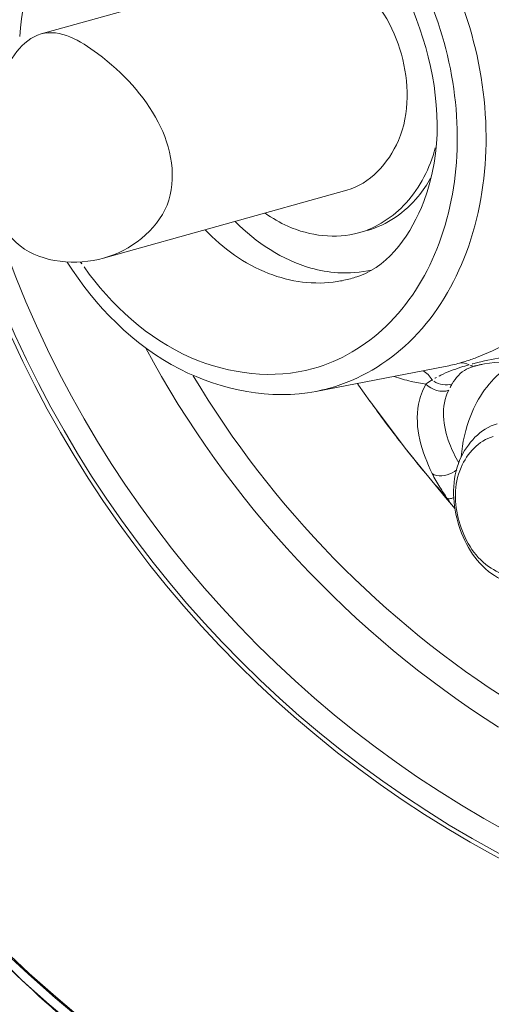
# Model space of a CAD drawing. Extents: x 2279545 to 2286950, y 13738945 to 13747324.
# Drawn here: x 2286543 to 2286543, y 13739327 to 13739327 of the extents above; entities that cross this region are included whole.
import ezdxf

# ---------------------------------------------------------------- set-up
doc = ezdxf.new("R2010")
doc.units = 0
doc.header["$MEASUREMENT"] = 0
for name, color, linetype in [('C-U01-SEW-LS-ASPH-HTCH', 244, 'Continuous'), ('C-U01-SEW-LS-CONC-HTCH', 244, 'Continuous'), ('C-U01-SEW-LS-SITE', 1, 'Continuous'), ('C-U01-SEW-LS-WELL', 1, 'Sewer_08in')]:
    doc.layers.add(name, color=color, linetype=linetype)
doc.styles.add('SSP', font='SourceSansPro-Regular_0.ttf')
doc.linetypes.add('Sewer_08in', pattern='A,4,-0.2,["8\'\'SS",SSP,S=0.1,R=0,X=-0.1,Y=-0.05],-0.4', length=4.6)

msp = doc.modelspace()

# ---------------------------------------------------------------- hatches: boundary and pattern name
at = {"layer": 'C-U01-SEW-LS-ASPH-HTCH', "ltscale": 0.5, "transparency": 33554585}
h = msp.add_hatch(color=256, dxfattribs=at)
h.dxf.hatch_style = 1
h.paths.add_polyline_path([(2286573.510576663, 13739373.79318194), (2286494.581817746, 13739351.56142503), (2286495.948009407, 13739346.71113106), (2286512.204605147, 13739288.9960283), (2286591.133260935, 13739311.22768827)])
h.paths.add_polyline_path([(2286533.663223751, 13739331.12905644), (2286574.090184555, 13739342.51592783), (2286578.699156309, 13739326.15263417), (2286538.272195504, 13739314.76576278)], flags=16)
h.paths.add_polyline_path([(2286538.299066354, 13739323.63163773, 0.7000048338456868), (2286538.383656526, 13739323.33930496, 0.7000048338456868)], flags=0)
h.paths.add_polyline_path([(2286529.261740708, 13739310.14998525), (2286531.92686484, 13739300.68795956), (2286531.926864504, 13739300.68795946), (2286516.526153143, 13739296.35011376), (2286516.526117858, 13739296.35010382), (2286513.860993727, 13739305.81212951)], flags=16)
h.paths.add_polyline_path([(2286538.813268777, 13739312.84034304), (2286556.62037283, 13739317.85602297), (2286558.518184717, 13739311.11819617), (2286540.711071017, 13739306.10255047)], flags=16)
h.paths.add_polyline_path([(2286527.1874486, 13739306.44899724), (2286528.225822817, 13739302.76244343), (2286518.600355953, 13739300.05128359), (2286517.561981736, 13739303.7378374)], flags=0)
h.paths.add_polyline_path([(2286570.578453819, 13739321.78756478), (2286579.241368328, 13739324.22762875), (2286581.681432304, 13739315.56471425), (2286573.018517795, 13739313.12465027)], flags=16)
h.paths.add_polyline_path([(2286574.130236366, 13739318.39269678), (2286577.291654892, 13739321.39029576, -0.1920103428970691), (2286577.182876864, 13739321.66311336, -1), (2286577.97588723, 13739321.66311336, -0.3365715038688812), (2286577.685963052, 13739321.28120126), (2286578.78514551, 13739317.34249685, -0.496365884062872), (2286579.288231699, 13739316.96058475, -1), (2286578.495221333, 13739316.96058475, -0.05648178468554539), (2286578.505276496, 13739317.04931322), (2286574.228959231, 13739318.0311507, -0.8930757056026919), (2286573.446004028, 13739318.11987917, -0.6778377905171423)], flags=0)
at = {"layer": 'C-U01-SEW-LS-CONC-HTCH'}
h = msp.add_hatch(dxfattribs=at)
h.set_pattern_fill('AR-CONC', color=256, scale=0.3499999999999999, angle=105.3877772166758)
h.set_pattern_definition([(155.3877772166758, (524862.2244605287, 27596784.91317195), (-0.4543794806319866, 2.478697094735462), [0.2624999999999999, -2.887499999999999]), (100.3877772166757, (524862.2244605287, 27596784.91317195), (-2.409434464192428, -1.16680163710949), [0.2099999999999999, -2.309999999999999]), (205.8392216766758, (524862.1865955703, 27596785.11973004), (-2.863813916576365, 1.311895457193868), [0.2230906719999998, -2.453997391999997]), (151.5719772166758, (524861.5495541054, 27596784.72742664), (-0.4326252312356548, 3.755162295340229), [0.3937499999999999, -4.331249999999999]), (202.0234127066758, (524861.5135021459, 27596785.04035676), (-4.155239866902216, 2.249356944011133), [0.3346361969999999, -3.680998159999998]), (96.5719412066757, (524861.5495541054, 27596784.72742664), (-4.155239864624256, 2.24935694238936), [0.3149999999999988, -3.465000003499989]), (126.3877772166758, (524861.6254080562, 27596785.11131618), (0.8042869489238996, 2.388204870537723), [0.2625, -2.887499999999999]), (71.38777721667581, (524861.6254080562, 27596785.11131618), (-2.673015524033405, 0.1476093014550963), [0.2099999999999994, -2.30999999999999]), (176.8392219566758, (524861.6924319682, 27596785.31033325), (-1.868728563005018, 2.535814148787638), [0.2230906649999994, -2.45399739199999]), (142.8877772166758, (524862.2244605287, 27596784.91317195), (-1.13465418106252, -0.2681335383672517), [0, -2.281999999999998, 0, -2.344999999999999, 0, -2.318749999999999]), (112.8877772166758, (524862.2244605287, 27596784.91317195), (-1.575274652328736, 0.5214359737595586), [0, -1.336999999999999, 0, -2.229499999999997, 0, -0.8837499999999993]), (72.88777721667581, (524862.431566549, 27596784.16065129), (-0.4196629308659533, 1.82234826269761), [0, -0.8749999999999992, 0, -2.729999999999997, 0, -3.622499999999997]), (62.88777721667578, (524862.5244392045, 27596783.82319808), (-0.8794279572524727, 1.875010302399094), [0, -1.137499999999997, 0, -1.812999999999996, 0, -2.572499999999993])])
edge = h.paths.add_edge_path(flags=16)
edge.add_arc((2286543.56374815, 13739325.11449749), 4, 0, 360)
h.paths.add_polyline_path([(2286578.415486061, 13739326.07283466), (2286573.80651434, 13739342.43612833), (2286533.663223751, 13739331.12905644), (2286538.272195504, 13739314.76576278)])

# ---------------------------------------------------------------- linework, layer by layer
at = {"layer": 'C-U01-SEW-LS-SITE', "color": 1, "linetype": 'Continuous'}
for radius in [4.5, 4]:
    msp.add_circle((2286543.563748149, 13739325.11449749), radius, dxfattribs=at)
at = {"layer": 'C-U01-SEW-LS-WELL', "color": 13, "linetype": 'Continuous', "lineweight": 0}
for p, q in [((2286542.858795598, 13739327.12458576), (2286542.750004994, 13739327.09422534)), ((2286542.886795707, 13739327.02425287), (2286542.778005103, 13739326.99389245)), ((2286542.891291525, 13739326.98555624), (2286542.892614007, 13739326.98602481)), ((2286542.947596111, 13739326.94638877), (2286542.947696445, 13739326.94640804)), ((2286542.872928122, 13739326.93423067), (2286542.930852467, 13739326.94540897)), ((2286542.944297561, 13739326.94562303), (2286542.944620729, 13739326.9457115)), ((2286542.875965357, 13739326.93487846), (2286542.873075387, 13739326.93425923)), ((2286542.93452723, 13739326.88262958), (2286542.934535813, 13739326.88261982)), ((2286542.934535624, 13739326.88261999), (2286542.935213606, 13739326.88187852))]:
    msp.add_line(p, q, dxfattribs=at)
for points in [[(2286542.947698007, 13739326.94640837), (2286542.94847841, 13739326.94655099), (2286542.950608545, 13739326.94688261)], [(2286542.950608545, 13739326.94688261), (2286542.952888517, 13739326.94715674), (2286542.955284469, 13739326.94736479), (2286542.957782194, 13739326.94750016), (2286542.960361931, 13739326.94755531), (2286542.963008832, 13739326.9475227), (2286542.965722412, 13739326.94739425), (2286542.96814434, 13739326.94719637)], [(2286542.891581092, 13739326.93783034), (2286542.892109442, 13739326.93706735), (2286542.897159623, 13739326.92991447)], [(2286542.89700811, 13739326.93012987), (2286542.913950407, 13739326.90742803), (2286542.930927109, 13739326.8867687), (2286542.93452723, 13739326.88262958)]]:
    msp.add_lwpolyline(points, dxfattribs=at)
for radius in [0.664914105175, 0.6609192281583333, 0.6604166666666667, 0.49582362245, 0.4939626976499999, 0.4835523765333334]:
    msp.add_circle((2286543.188810188, 13739327.16261015), radius, dxfattribs=at)
for centre, radius, start, end in [((2286544.002587567, 13739327.3897127), 1.515705626333333, 175.6715980862776, 215.5142701481866), ((2286544.002596241, 13739327.38971774), 1.513633229841667, 175.6732188997303, 215.5126194521239), ((2286542.887871374, 13739327.07475996), 0.1458258835833333, 214.5349954822898, 215.5722685104068), ((2286542.87417599, 13739327.03595759), 0.0532281689, 285.5934847933659, 288.75670730258), ((2286542.874191779, 13739327.03595506), 0.053221485775, 279.0485076116416, 285.5778462055154), ((2286542.915418568, 13739327.02512813), 0.08119942423333333, 280.9570972458272, 285.6241687147297), ((2286542.914142361, 13739327.02983434), 0.08607545603333333, 285.5985712886907, 287.3531954527553), ((2286542.913139694, 13739327.03304359), 0.089437694325, 287.3530895845062, 289.0494636453255), ((2286543.054083139, 13739326.51877312), 0.4419542086333333, 104.4596244996723, 104.7589988191394), ((2286542.911987104, 13739327.03638218), 0.092969642875, 289.0493448119055, 290.6897662118141), ((2286542.967039799, 13739326.86420628), 0.08618782024166667, 116.3284296580437, 117.7350818507996), ((2286542.930941948, 13739327.00473656), 0.06776616234999999, 250.2305420417333, 256.8711519930439), ((2286542.930504928, 13739327.00291897), 0.06589681870833333, 256.882235458157, 262.7949975623094), ((2286542.947711669, 13739326.90387461), 0.04221763780833333, 122.5889588546117, 127.1094319628431), ((2286542.931039911, 13739326.94651393), 0.009315307933333333, 229.3605002082458, 235.7851736650386), ((2286543.001445675, 13739326.79884279), 0.16005357755, 117.7471871962735, 118.5414744072281), ((2286542.857880959, 13739327.01223825), 0.07944547080833333, 283.1577474234224, 285.5926831122972), ((2286543.323440572, 13739327.23269717), 0.5228683829833334, 215.3854796009125, 217.8134994405342), ((2286543.322983125, 13739327.23230591), 0.5222671191333333, 217.8103575886855, 221.4889032623286), ((2286543.034911568, 13739326.95774522), 0.1254671788083333, 211.9492665948033, 214.7013086604416), ((2286543.946152826, 13739327.36824367), 1.450742164508333, 201.1696139501796, 214.9839694075125), ((2286544.009076712, 13739327.39244963), 1.518162902825, 201.1641014611993, 214.4470620361004), ((2286542.961707637, 13739327.97638753), 1.514141232958333, 265.6715982039834, 305.5142701086741), ((2286542.9617026, 13739327.9763962), 1.513633229841667, 265.6732157898607, 305.5126235438348), ((2286542.961707637, 13739327.97638753), 1.515705626333333, 265.6715982039834, 305.5142701086741), ((2286543.201790839, 13739327.1551295), 0.6682177280416666, 225.7203487277432, 236.0427513826169)]:
    msp.add_arc(centre, radius, start, end, dxfattribs=at)
for points, knots in [([(2286543.903666264, 13739326.81150411), (2286543.908308677, 13739326.86014664), (2286543.91142941, 13739326.95803704), (2286543.900219635, 13739327.15318426), (2286543.860114427, 13739327.34585537), (2286543.79304309, 13739327.52948928), (2286543.740120454, 13739327.63980156), (2286543.697629452, 13739327.71402906), (2286543.671801549, 13739327.7555082), (2286543.651742946, 13739327.7862076), (2286543.63057165, 13739327.81632869), (2286543.609352089, 13739327.84734453), (2286543.577643936, 13739327.869934), (2286543.540422346, 13739327.87858756), (2286543.50333263, 13739327.88008336), (2286543.454528819, 13739327.88294751), (2286543.393421145, 13739327.88358882), (2286543.320144412, 13739327.88110657), (2286543.222737996, 13739327.87295725), (2286543.10188535, 13739327.85395327), (2286542.959784971, 13739327.81719252), (2286542.821926223, 13739327.76683235), (2286542.711595755, 13739327.71394117), (2286542.626829364, 13739327.6653238), (2286542.57520196, 13739327.63253697), (2286542.535103482, 13739327.60437487), (2286542.504018213, 13739327.58315335), (2286542.481713942, 13739327.55143839), (2286542.475159498, 13739327.52634365), (2286542.473954283, 13739327.51371608)], [0, 0, 0, 0, 0.06233024349999999, 0.1246415933, 0.2491211609, 0.311433576, 0.3737449526, 0.4049095949, 0.420492929, 0.4360766136, 0.4516603419, 0.4675278029, 0.4837279243, 0.4999095790999999, 0.5155126171, 0.5310953964, 0.5622599993, 0.5934246490999999, 0.6245894725, 0.6869016237000001, 0.749215025, 0.8115274872, 0.8738388934, 0.9050035363, 0.9361682564, 0.9517522111, 0.9676189233, 0.9838191076999999, 1, 1, 1, 1]), ([(2286542.479684534, 13739327.51316922), (2286542.480835095, 13739327.52522521), (2286542.487097634, 13739327.54918015), (2286542.508698074, 13739327.57957434), (2286542.539122132, 13739327.60009989), (2286542.578817054, 13739327.62806092), (2286542.630253744, 13739327.66065267), (2286542.714657211, 13739327.70904394), (2286542.824527186, 13739327.76166712), (2286542.961797125, 13739327.81177849), (2286543.103287269, 13739327.84835332), (2286543.22361707, 13739327.86725915), (2286543.320600304, 13739327.87536423), (2286543.393558129, 13739327.87783086), (2286543.454399125, 13739327.87719046), (2286543.502977705, 13739327.87433774), (2286543.539364878, 13739327.87287296), (2286543.57538121, 13739327.86454733), (2286543.60578677, 13739327.84268694), (2286543.626295116, 13739327.81231895), (2286543.647281544, 13739327.78254848), (2286543.667228321, 13739327.75196691), (2286543.692933931, 13739327.71066309), (2286543.735213477, 13739327.63674336), (2286543.787876635, 13739327.52689743), (2286543.854614716, 13739327.34404428), (2286543.89451726, 13739327.15220345), (2286543.90566223, 13739326.95791663), (2286543.902556392, 13739326.8604669), (2286543.897935841, 13739326.81205108)], [0, 0, 0, 0, 0.0155679085, 0.0311337604, 0.0467553397, 0.0623905226, 0.0936590268, 0.1249277476, 0.1874476435, 0.2499692149, 0.3124920533, 0.3750129895, 0.4062820571, 0.437550843, 0.4688194301, 0.4844548144, 0.5000915703000001, 0.5156546208, 0.5312229176, 0.5468439512, 0.5624794238, 0.5781148174, 0.5937502498, 0.6250189612, 0.6875388294, 0.7500603393, 0.8749598851, 0.9374806291, 1, 1, 1, 1]), ([(2286542.47004717, 13739327.51408897), (2286542.465377323, 13739327.46531038), (2286542.462266888, 13739327.3671526), (2286542.473496679, 13739327.17148822), (2286542.513710182, 13739326.97831606), (2286542.580955255, 13739326.79420526), (2286542.634015087, 13739326.68360601), (2286542.676617219, 13739326.60918631), (2286542.702511067, 13739326.5675983), (2286542.722625722, 13739326.53682194), (2286542.743943244, 13739326.50646094), (2286542.765616925, 13739326.47490167), (2286542.798273401, 13739326.45166255), (2286542.836423301, 13739326.4427546), (2286542.87403265, 13739326.44121706), (2286542.922974094, 13739326.43835159), (2286542.984240263, 13739326.43770532), (2286543.057707439, 13739326.44019505), (2286543.155366851, 13739326.44836528), (2286543.276534199, 13739326.46741824), (2286543.419000844, 13739326.50427676), (2286543.557228622, 13739326.55475921), (2286543.667811964, 13739326.60781445), (2286543.742234629, 13739326.6504171), (2286543.783820802, 13739326.67631098), (2286543.814602586, 13739326.69642555), (2286543.84494344, 13739326.71774358), (2286543.876577096, 13739326.73941437), (2286543.899524779, 13739326.77207876), (2286543.90632735, 13739326.79806021), (2286543.907572188, 13739326.81113144)], [0, 0, 0, 0, 0.062181102, 0.1243292853, 0.2484828978, 0.310632132, 0.3727803344, 0.4038633843, 0.4194058512, 0.4349489509, 0.4504920672, 0.4665507474, 0.4832459973, 0.4999089226, 0.515485353, 0.5310268762, 0.562109933, 0.5931929803, 0.6242761952, 0.6864251840000001, 0.7485754087000001, 0.8107246915, 0.8728729233, 0.9039559726, 0.9194984369, 0.9350415415000001, 0.9505850845, 0.9666421612, 0.9833380757, 1, 1, 1, 1]), ([(2286542.473954112, 13739327.51371619), (2286542.469311697, 13739327.46507367), (2286542.466190966, 13739327.36718326), (2286542.477400741, 13739327.17203605), (2286542.517505949, 13739326.97936493), (2286542.584577286, 13739326.79573103), (2286542.637499921, 13739326.68541875), (2286542.679990923, 13739326.61119124), (2286542.705818826, 13739326.56971211), (2286542.725877429, 13739326.5390127), (2286542.747048725, 13739326.50889161), (2286542.768268286, 13739326.47787577), (2286542.799976439, 13739326.4552863), (2286542.83719803, 13739326.44663274), (2286542.874287745, 13739326.44513694), (2286542.923091557, 13739326.4422728), (2286542.984199231, 13739326.44163148), (2286543.057475964, 13739326.44411374), (2286543.15488238, 13739326.45226306), (2286543.275735025, 13739326.47126703), (2286543.417835405, 13739326.50802779), (2286543.555694153, 13739326.55838795), (2286543.66602462, 13739326.61127914), (2286543.750791011, 13739326.6598965), (2286543.802418415, 13739326.69268333), (2286543.842516894, 13739326.72084544), (2286543.873602163, 13739326.74206696), (2286543.895906433, 13739326.77378191), (2286543.902460878, 13739326.79887666), (2286543.903666092, 13739326.81150422)], [0, 0, 0, 0, 0.06233024349999999, 0.1246415933, 0.2491211609, 0.311433576, 0.3737449526, 0.4049095949, 0.420492929, 0.4360766136, 0.4516603419, 0.4675278029, 0.4837279243, 0.4999095790999999, 0.5155126171, 0.5310953964, 0.5622599993, 0.5934246490999999, 0.6245894725, 0.6869016237000001, 0.749215025, 0.8115274872, 0.8738388934, 0.9050035363, 0.9361682564, 0.9517522111, 0.9676189233, 0.9838191076999999, 1, 1, 1, 1]), ([(2286543.897935841, 13739326.81205108), (2286543.896785281, 13739326.79999509), (2286543.890522741, 13739326.77604015), (2286543.868922302, 13739326.74564596), (2286543.838498243, 13739326.72512042), (2286543.798803322, 13739326.69715938), (2286543.747366631, 13739326.66456763), (2286543.662963164, 13739326.61617637), (2286543.553093189, 13739326.56355319), (2286543.41582325, 13739326.51344181), (2286543.274333107, 13739326.47686698), (2286543.154003306, 13739326.45796115), (2286543.057020072, 13739326.44985607), (2286542.984062247, 13739326.44738944), (2286542.923221251, 13739326.44802984), (2286542.874642671, 13739326.45088257), (2286542.838255497, 13739326.45234734), (2286542.802239166, 13739326.46067298), (2286542.771833606, 13739326.48253336), (2286542.75132526, 13739326.51290135), (2286542.730338831, 13739326.54267182), (2286542.710392055, 13739326.5732534), (2286542.684686445, 13739326.61455721), (2286542.642406899, 13739326.68847694), (2286542.58974374, 13739326.79832288), (2286542.523005659, 13739326.98117602), (2286542.483103116, 13739327.17301685), (2286542.471958146, 13739327.36730367), (2286542.475063983, 13739327.46475341), (2286542.479684534, 13739327.51316922)], [0, 0, 0, 0, 0.0155679085, 0.0311337604, 0.0467553397, 0.0623905226, 0.0936590268, 0.1249277476, 0.1874476435, 0.2499692149, 0.3124920533, 0.3750129895, 0.4062820571, 0.437550843, 0.4688194301, 0.4844548144, 0.5000915703000001, 0.5156546208, 0.5312229176, 0.5468439512, 0.5624794238, 0.5781148174, 0.5937502498, 0.6250189612, 0.6875388294, 0.7500603393, 0.8749598851, 0.9374806291, 1, 1, 1, 1]), ([(2286542.417818411, 13739327.47635126), (2286542.412314584, 13739327.38411416), (2286542.416357918, 13739327.24456418), (2286542.446258862, 13739327.06194114), (2286542.480752646, 13739326.92735532), (2286542.527042383, 13739326.79639201), (2286542.575125675, 13739326.69105067), (2286542.619121571, 13739326.60968072), (2286542.654638423, 13739326.54998113), (2286542.693356812, 13739326.49265281), (2286542.732226481, 13739326.43462197), (2286542.794007051, 13739326.39717446), (2286542.863942076, 13739326.39208724), (2286542.932931742, 13739326.38865234), (2286543.025545673, 13739326.38871375), (2286543.141036605, 13739326.39631484), (2286543.323928547, 13739326.42487977), (2286543.546675623, 13739326.49081704), (2286543.712802895, 13739326.57430299), (2286543.791369542, 13739326.62293603)], [0, 0, 0, 0, 0.1249640797, 0.187506841, 0.2500491869, 0.3125910157, 0.3751323447, 0.4064105081, 0.4376884278, 0.4689660063, 0.5001892713, 0.5312526765, 0.5624374888, 0.5937147496, 0.624992651, 0.6875336387000001, 0.7500751637, 0.8750365398000001, 1, 1, 1, 1]), ([(2286542.423873811, 13739327.47598994), (2286542.418402739, 13739327.38430179), (2286542.42239633, 13739327.24558558), (2286542.452037665, 13739327.0640374), (2286542.4862351, 13739326.93023059), (2286542.532143625, 13739326.80001114), (2286542.579828571, 13739326.69524632), (2286542.623476918, 13739326.61431644), (2286542.658682319, 13739326.55491196), (2286542.697193323, 13739326.49793787), (2286542.735368886, 13739326.4399609), (2286542.796793012, 13739326.4025587), (2286542.866372395, 13739326.39807572), (2286542.934940405, 13739326.39465895), (2286543.027007799, 13739326.39485981), (2286543.14179956, 13739326.40251625), (2286543.323579059, 13739326.43106892), (2286543.544957418, 13739326.49673427), (2286543.710077675, 13739326.57975037), (2286543.788176748, 13739326.62809397)], [0, 0, 0, 0, 0.1249665798, 0.1875102964, 0.2500536075, 0.312596424, 0.3751387112, 0.4064171258, 0.4376952286, 0.4689730811, 0.5001997834, 0.5312422003, 0.5624297042999999, 0.5937076459, 0.6249858, 0.6875276823, 0.7500701775, 0.8750340184000001, 1, 1, 1, 1]), ([(2286542.806482539, 13739327.1964131), (2286542.819642588, 13739327.2000857), (2286542.849607767, 13739327.20025043), (2286542.890854459, 13739327.17927041), (2286542.924008903, 13739327.1422904), (2286542.938017721, 13739327.11075064), (2286542.942711636, 13739327.09393092)], [0, 0, 0, 0, 0.2188131085, 0.4570517777000001, 0.7203372436, 1, 1, 1, 1]), ([(2286542.800460377, 13739327.19446956), (2286542.780169721, 13739327.1870148), (2286542.743367387, 13739327.15218299), (2286542.734552255, 13739327.10436858), (2286542.735099234, 13739327.07982181)], [0, 0, 0, 0, 0.4682029623, 1, 1, 1, 1]), ([(2286542.804557148, 13739327.18506512), (2286542.816704875, 13739327.18845521), (2286542.844364902, 13739327.18860527), (2286542.882435985, 13739327.1692478), (2286542.913048529, 13739327.13507843), (2286542.932599611, 13739327.09110893), (2286542.938641927, 13739327.04336951), (2286542.930146587, 13739326.99828623), (2286542.907600686, 13739326.96201225), (2286542.883860054, 13739326.94781782), (2286542.871712327, 13739326.94442773)], [0, 0, 0, 0, 0.1094091019, 0.2285261999, 0.3601727357, 0.5, 0.6398272643, 0.7714738001000001, 0.8905908981, 1, 1, 1, 1]), ([(2286542.804557148, 13739327.18506512), (2286542.787002292, 13739327.18016605), (2286542.753263235, 13739327.15372162), (2286542.74207377, 13739327.11398509), (2286542.740470454, 13739327.09308746)], [0, 0, 0, 0, 0.4651214178, 1, 1, 1, 1]), ([(2286542.892614007, 13739326.98602481), (2286542.906338376, 13739326.99109158), (2286542.930681118, 13739327.02663603), (2286542.92698958, 13739327.08954179), (2286542.897575201, 13739327.14526991), (2286542.858343108, 13739327.16307456), (2286542.843978005, 13739327.16030237)], [0, 0, 0, 0, 0.1945591214, 0.4999885337, 0.8054359678, 1, 1, 1, 1]), ([(2286542.911225359, 13739327.08514398), (2286542.907763409, 13739327.09754919), (2286542.895360429, 13739327.11972953), (2286542.869092558, 13739327.12745919), (2286542.858795762, 13739327.12458517)], [0, 0, 0, 0, 0.5464340246, 1, 1, 1, 1]), ([(2286542.750004903, 13739327.0942254), (2286542.758594079, 13739327.09662248), (2286542.781278145, 13739327.0829608), (2286542.795980166, 13739327.06681389), (2286542.802434756, 13739327.05478355)], [0, 0, 0, 0, 0.3951014525, 1, 1, 1, 1]), ([(2286542.725575342, 13739327.03333424), (2286542.724873052, 13739327.04686512), (2286542.728048571, 13739327.06873475), (2286542.741224633, 13739327.09177498), (2286542.750004903, 13739327.0942254)], [0, 0, 0, 0, 0.5978010853, 1, 1, 1, 1]), ([(2286542.942711636, 13739327.09393092), (2286542.947405552, 13739327.07711119), (2286542.951752915, 13739327.04287519), (2286542.942538391, 13739326.99407119), (2286542.918115971, 13739326.95476474), (2286542.892395698, 13739326.93938922), (2286542.879235648, 13739326.93571662)], [0, 0, 0, 0, 0.2796627564, 0.5429482223, 0.7811868915000001, 1, 1, 1, 1]), ([(2286542.886795542, 13739327.02425346), (2286542.89709209, 13739327.02712741), (2286542.915561859, 13739327.04734036), (2286542.914687373, 13739327.07273853), (2286542.911225359, 13739327.08514398)], [0, 0, 0, 0, 0.4535555007, 1, 1, 1, 1]), ([(2286542.802434756, 13739327.05478355), (2286542.808319552, 13739327.04381522), (2286542.813756879, 13739327.01499511), (2286542.789889833, 13739326.99720913), (2286542.778005096, 13739326.99389237)], [0, 0, 0, 0, 0.5021869804, 1, 1, 1, 1]), ([(2286542.926402938, 13739327.04318288), (2286542.923914736, 13739327.0342373), (2286542.915856577, 13739327.01773442), (2286542.900169194, 13739327.0074391), (2286542.89211525, 13739327.00519133)], [0, 0, 0, 0, 0.5261646824, 1, 1, 1, 1]), ([(2286542.778005096, 13739326.99389237), (2286542.765909043, 13739326.99051663), (2286542.735620299, 13739326.99274239), (2286542.726218579, 13739327.02094113), (2286542.725575342, 13739327.03333424)], [0, 0, 0, 0, 0.5029732985, 1, 1, 1, 1]), ([(2286542.895984818, 13739327.00627122), (2286542.904770661, 13739327.00872295), (2286542.91580212, 13739327.01644391), (2286542.922702318, 13739327.0267786), (2286542.924318192, 13739327.02965948)], [0, 0, 0, 0, 0.7341485778, 1, 1, 1, 1]), ([(2286542.89211525, 13739327.00519133), (2286542.881915623, 13739327.00234473), (2286542.86596369, 13739327.00432791), (2286542.853501752, 13739327.01173486), (2286542.850314443, 13739327.01400819)], [0, 0, 0, 0, 0.7300836186, 1, 1, 1, 1]), ([(2286542.88276954, 13739326.98738195), (2286542.878692239, 13739326.98764711), (2286542.861520081, 13739326.99064947), (2286542.846146197, 13739327.00083863), (2286542.836902682, 13739327.01030841)], [0, 0, 0, 0, 0.2359183968, 1, 1, 1, 1]), ([(2286542.823381417, 13739327.00655323), (2286542.831348958, 13739326.99826533), (2286542.849557009, 13739326.98493197), (2286542.872371242, 13739326.9817712), (2286542.882561954, 13739326.98339588)], [0, 0, 0, 0, 0.5269793262, 1, 1, 1, 1]), ([(2286542.761679032, 13739326.99209045), (2286542.774167501, 13739326.97253492), (2286542.80609159, 13739326.93948325), (2286542.852893648, 13739326.93033351), (2286542.873075431, 13739326.93426056)], [0, 0, 0, 0, 0.5301933472, 1, 1, 1, 1]), ([(2286542.769259165, 13739326.98992876), (2286542.78145192, 13739326.97288123), (2286542.811600629, 13739326.94468103), (2286542.85415747, 13739326.93952866), (2286542.871712327, 13739326.94442773)], [0, 0, 0, 0, 0.5348785822, 1, 1, 1, 1]), ([(2286542.941493612, 13739326.94614546), (2286542.940265036, 13739326.94577714), (2286542.935941737, 13739326.94450067), (2286542.93170761, 13739326.94288238), (2286542.928814125, 13739326.94145354)], [0, 0, 0, 0, 0.2844123923, 1, 1, 1, 1]), ([(2286542.943383419, 13739326.9455702), (2286542.943067755, 13739326.94559153), (2286542.94241091, 13739326.94571701), (2286542.941797234, 13739326.94597974), (2286542.941493575, 13739326.94614549)], [0, 0, 0, 0, 0.4776817315999999, 1, 1, 1, 1]), ([(2286542.944621798, 13739326.94571165), (2286542.945098665, 13739326.94583944), (2286542.946088477, 13739326.94608196), (2286542.94708607, 13739326.94628967), (2286542.947601684, 13739326.94638905)], [0, 0, 0, 0, 0.4845836706, 1, 1, 1, 1]), ([(2286542.933961505, 13739326.93767183), (2286542.93545868, 13739326.9403332), (2286542.938711422, 13739326.94385797), (2286542.942966595, 13739326.94525139), (2286542.944297688, 13739326.94562304)], [0, 0, 0, 0, 0.6884283478000001, 1, 1, 1, 1]), ([(2286542.9442976, 13739326.94562303), (2286542.944150342, 13739326.94559459), (2286542.943845711, 13739326.94555737), (2286542.943538957, 13739326.94555969), (2286542.943383419, 13739326.9455702)], [0, 0, 0, 0, 0.4903332671, 1, 1, 1, 1]), ([(2286542.922240002, 13739326.93754239), (2286542.920627, 13739326.93475417), (2286542.915843499, 13739326.92149431), (2286542.920413604, 13739326.9069387), (2286542.925013972, 13739326.89745818)], [0, 0, 0, 0, 0.2341153254, 1, 1, 1, 1]), ([(2286542.933961468, 13739326.93767182), (2286542.933710469, 13739326.93722566), (2286542.933161343, 13739326.93622783), (2286542.932635025, 13739326.9352178), (2286542.932348616, 13739326.9346601)], [0, 0, 0, 0, 0.4494971761, 1, 1, 1, 1]), ([(2286542.936907728, 13739326.9023088), (2286542.935331441, 13739326.90510549), (2286542.930320768, 13739326.91485242), (2286542.92870122, 13739326.92776295), (2286542.932401239, 13739326.93477966)], [0, 0, 0, 0, 0.2881070952, 1, 1, 1, 1]), ([(2286542.97421803, 13739326.8474967), (2286542.966804179, 13739326.8454277), (2286542.947863112, 13739326.85109271), (2286542.934202883, 13739326.87526249), (2286542.933373604, 13739326.90301302), (2286542.946644101, 13739326.91766738), (2286542.954057952, 13739326.91973638)], [0, 0, 0, 0, 0.2267853397, 0.5, 0.7732146603, 1, 1, 1, 1]), ([(2286542.969778372, 13739326.85144877), (2286542.96335306, 13739326.84965564), (2286542.946938008, 13739326.85456535), (2286542.935099585, 13739326.87551157), (2286542.934379571, 13739326.8995615), (2286542.945880441, 13739326.91226321), (2286542.952306305, 13739326.91405649)], [0, 0, 0, 0, 0.2267859433, 0.4999856976, 0.7731946244, 1, 1, 1, 1]), ([(2286542.935983109, 13739326.89915129), (2286542.933529987, 13739326.89722249), (2286542.92927188, 13739326.8955813), (2286542.925581594, 13739326.89702267), (2286542.925013938, 13739326.89745815)], [0, 0, 0, 0, 0.8134916590000001, 1, 1, 1, 1]), ([(2286542.932169264, 13739326.88621478), (2286542.932094948, 13739326.88622363), (2286542.931956007, 13739326.88624769), (2286542.931821508, 13739326.88629105), (2286542.93176103, 13739326.88631695)], [0, 0, 0, 0, 0.5321883558, 1, 1, 1, 1]), ([(2286542.934737176, 13739326.88671173), (2286542.934253829, 13739326.88653275), (2286542.93341673, 13739326.88626901), (2286542.932528401, 13739326.88617201), (2286542.932169264, 13739326.88621478)], [0, 0, 0, 0, 0.5876451040999999, 1, 1, 1, 1])]:
    msp.add_open_spline(points, degree=3, knots=knots, dxfattribs=at)
for points in [[(2286542.898033103, 13739326.98853385), (2286542.893052219, 13739326.98742728), (2286542.887861107, 13739326.98705084), (2286542.88276954, 13739326.98738195)], [(2286542.95901088, 13739326.95597498), (2286542.954426581, 13739326.95350378), (2286542.949706235, 13739326.95124797), (2286542.944833999, 13739326.94940842)], [(2286542.796941219, 13739326.95362612), (2286542.833150702, 13739326.88541154), (2286542.889408105, 13739326.82516743), (2286542.954739136, 13739326.78398234)], [(2286542.937287691, 13739326.9469291), (2286542.938687913, 13739326.94719955), (2286542.940241841, 13739326.94682872), (2286542.941493612, 13739326.94614546)], [(2286542.956187564, 13739326.94946194), (2286542.952002038, 13739326.94871336), (2286542.947845903, 13739326.94778783), (2286542.943728188, 13739326.94672791)], [(2286542.920834998, 13739326.9434827), (2286542.92257107, 13739326.94264621), (2286542.924010447, 13739326.94111483), (2286542.924972921, 13739326.9394453)], [(2286542.942239796, 13739326.92349869), (2286542.945393212, 13739326.93144928), (2286542.950586272, 13739326.93902431), (2286542.957389136, 13739326.94420861)], [(2286542.961244413, 13739326.79463083), (2286542.903384347, 13739326.83089144), (2286542.853026741, 13739326.88250501), (2286542.818130198, 13739326.94119786)], [(2286542.932401275, 13739326.93477971), (2286542.929150532, 13739326.93345575), (2286542.924622626, 13739326.93496489), (2286542.922240116, 13739326.93754246)], [(2286542.933961513, 13739326.9376719), (2286542.931417729, 13739326.93663705), (2286542.928071296, 13739326.93726424), (2286542.925801938, 13739326.93881077)], [(2286542.937973676, 13739326.90494286), (2286542.938517045, 13739326.9112662), (2286542.93989988, 13739326.91759915), (2286542.942239796, 13739326.92349869)], [(2286542.925013972, 13739326.89745818), (2286542.926052802, 13739326.89536631), (2286542.927216823, 13739326.89333517), (2286542.928450535, 13739326.89135198)], [(2286542.931761161, 13739326.88631701), (2286542.932571173, 13739326.88501142), (2286542.933512992, 13739326.88378399), (2286542.934527216, 13739326.88262985)]]:
    msp.add_open_spline(points, degree=3, dxfattribs=at)

doc.saveas('drawing.dxf')
